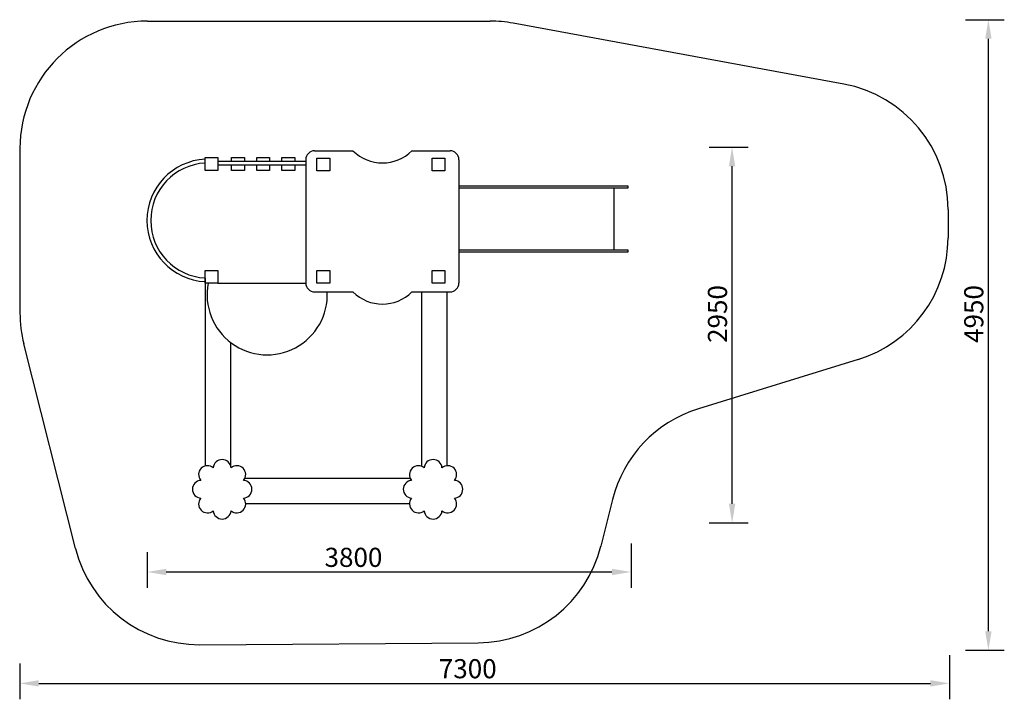
# Model space of a CAD drawing. Units: millimetres. Extents: x 320295 to 328025, y 211058 to 216392.
import ezdxf

# ---------------------------------------------------------------- set-up
doc = ezdxf.new("R2010")
doc.units = ezdxf.units.MM
doc.layers.get('0').update_dxf_attribs({"true_color": 0xc7c7c7})
doc.styles.add('TEXT', font='RUSS.shx', dxfattribs={"width": 0.7})
doc.dimstyles.new('Copy of M100', dxfattribs={"dimscale": 0.5, "dimtxt": 150, "dimasz": 50, "dimexe": 125, "dimexo": 125, "dimgap": 40, "dimtad": 1, "dimdec": 0, "dimzin": 0, "dimdsep": 46, "dimtxsty": 'TEXT', "dimcen": 0, "dimdle": 125, "dimclrd": 256, "dimclre": 256, "dimclrt": 256, "dimadec": 0, "dimazin": 0, "dimtfac": 0.002857, "dimtdec": 0, "dimtmove": 1, "dimatfit": 3, "dimfxl": 0, "dimtolj": 1, "dimtzin": 0, "dimlwd": -1, "dimlwe": -1, "dimarcsym": 0})

# ---------------------------------------------------------------- blocks, each defined once
blk = doc.blocks.new('*D6')
at = {"color": 5, "lineweight": 30, "transparency": 16777216}
for p, q in [((325094.6, 212279.7), (325094.6, 211932.2)), ((321294.8, 212212.1), (321294.8, 211932.2)), ((321444.8, 212057.2), (324944.6, 212057.2))]:
    blk.add_line(p, q, dxfattribs=at)
at = {"color": 5, "transparency": 16777216}
for points in [[(321444.8, 212082.2), (321444.8, 212032.2), (321294.8, 212057.2)], [(324944.6, 212082.2), (324944.6, 212032.2), (325094.6, 212057.2)]]:
    blk.add_solid(points, dxfattribs=at)
at = {"layer": 'Defpoints', "color": 0, "transparency": 16777216}
for p in [(325094.6, 212404.7), (321294.8, 212337.1), (325094.6, 212057.2)]:
    blk.add_point(p, dxfattribs=at)
at = {"color": 5, "transparency": 16777216, "insert": (322915.1, 212172), "char_height": 150, "attachment_point": 5, "style": 'TEXT'}
blk.add_mtext('\\A1;3800', dxfattribs=at)
blk = doc.blocks.new('*D7')
at = {"color": 5, "lineweight": 30, "transparency": 16777216}
for p, q in [((320294.8, 211337.6), (320294.8, 211057.7)), ((327594.6, 211405.2), (327594.6, 211057.7)), ((320444.8, 211182.7), (327444.6, 211182.7))]:
    blk.add_line(p, q, dxfattribs=at)
at = {"color": 5, "transparency": 16777216}
for points in [[(320444.8, 211207.7), (320444.8, 211157.7), (320294.8, 211182.7)], [(327444.6, 211207.7), (327444.6, 211157.7), (327594.6, 211182.7)]]:
    blk.add_solid(points, dxfattribs=at)
at = {"layer": 'Defpoints', "color": 0, "transparency": 16777216}
for p in [(327594.6, 211530.2), (320294.8, 211462.6), (327594.6, 211182.7)]:
    blk.add_point(p, dxfattribs=at)
at = {"color": 5, "transparency": 16777216, "insert": (323812.2, 211297.8), "char_height": 150, "attachment_point": 5, "style": 'TEXT'}
blk.add_mtext('\\A1;7300', dxfattribs=at)
blk = doc.blocks.new('*D8')
at = {"color": 5, "lineweight": 30, "transparency": 16777216}
for p, q in [((325707.6, 215392), (326012.6, 215392)), ((325887.6, 212592.2), (325887.6, 215242)), ((325707.6, 212442.2), (326012.6, 212442.2))]:
    blk.add_line(p, q, dxfattribs=at)
at = {"color": 5, "transparency": 16777216}
for points in [[(325862.6, 215242), (325912.6, 215242), (325887.6, 215392)], [(325862.6, 212592.2), (325912.6, 212592.2), (325887.6, 212442.2)]]:
    blk.add_solid(points, dxfattribs=at)
at = {"layer": 'Defpoints', "color": 0, "transparency": 16777216}
for p in [(325582.6, 215392, 46.1), (325887.6, 215392), (325582.6, 212442.2)]:
    blk.add_point(p, dxfattribs=at)
at = {"color": 5, "transparency": 16777216, "insert": (325772.8, 214081.9), "char_height": 150, "attachment_point": 5, "rotation": 90, "style": 'TEXT'}
blk.add_mtext('\\A1;2950', dxfattribs=at)
blk = doc.blocks.new('*D9')
at = {"color": 5, "lineweight": 30, "transparency": 16777216}
for p, q in [((327719.6, 216392), (328024.6, 216392)), ((327899.6, 211592.2), (327899.6, 216242)), ((327719.6, 211442.2), (328024.6, 211442.2))]:
    blk.add_line(p, q, dxfattribs=at)
at = {"color": 5, "transparency": 16777216}
for points in [[(327874.6, 216242), (327924.6, 216242), (327899.6, 216392)], [(327874.6, 211592.2), (327924.6, 211592.2), (327899.6, 211442.2)]]:
    blk.add_solid(points, dxfattribs=at)
at = {"layer": 'Defpoints', "color": 0, "transparency": 16777216}
for p in [(327594.6, 216392, 46.1), (327899.6, 216392), (327594.6, 211442.2)]:
    blk.add_point(p, dxfattribs=at)
at = {"color": 5, "transparency": 16777216, "insert": (327784.8, 214081.9), "char_height": 150, "attachment_point": 5, "rotation": 90, "style": 'TEXT'}
blk.add_mtext('\\A1;4950', dxfattribs=at)
blk = doc.blocks.new('jjj')
at = {"color": 21}
for p, q in [((307982.2, 220477.2), (308282.7, 220477.2)), ((308746.1, 220477.2), (309044.8, 220477.2)), ((307912.2, 220407.2), (307912.2, 219439.3)), ((309114.8, 220407.2), (309114.8, 219439.3)), ((307982.2, 219369.3), (308282.7, 219369.3)), ((308746.1, 219369.3), (309044.8, 219369.3))]:
    blk.add_line(p, q, dxfattribs=at)
for centre, radius, start, end in [((307982.2, 220407.2), 70, 90, 180), ((308514.4, 220711.4), 329.5, 225.30536, 314.69464), ((309044.8, 220407.2), 70, 0, 90), ((307982.2, 219439.3), 70, 180, 270), ((309044.8, 219439.3), 70, 270, 0), ((308514.4, 219603.5), 329.5, 225.30536, 314.69464)]:
    blk.add_arc(centre, radius, start, end, dxfattribs=at)
blk = doc.blocks.new('fre')
at = {"color": 21}
for points in [[(29974.3, 1499.3), (30075.1, 1499.3), (30075.1, 1398.5), (29974.3, 1398.5)], [(30878.7, 1499.3), (30979.5, 1499.3), (30979.5, 1398.5), (30878.7, 1398.5)], [(29974.3, 617.1), (30075.1, 617.1), (30075.1, 516.3), (29974.3, 516.3)], [(30878.7, 617.1), (30979.5, 617.1), (30979.5, 516.3), (30878.7, 516.3)]]:
    blk.add_lwpolyline(points, close=True, dxfattribs=at)
blk.add_blockref('jjj', (-278025, -218920.6), dxfattribs=at)
blk = doc.blocks.new('jkm')
at = {"color": 21, "extrusion": (0, 1.37035e-07, 1)}
for centre, start, end in [((320796, 223885.3, 148.8), 3.63001, 176.36873), ((320680.7, 223836.7, 0), 49.38545, 220.45985), ((320911.2, 223836.7, 0), 319.54015, 130.61649), ((320632.2, 223721.6, 128.8), 93.7562, 266.26458), ((320959.8, 223721.6, 128.8), 273.73542, 86.2438), ((320680.7, 223606.5, 0), 139.50822, 310.61659), ((320911.2, 223606.5, 0), 229.38147, 40.49178), ((320796, 223557.9, 148.8), 183.65564, 356.34562)]:
    blk.add_arc(centre, 69.9, start, end, dxfattribs=at)

msp = doc.modelspace()

# ---------------------------------------------------------------- linework, layer by layer
at = {"color": 250, "lineweight": 30}
for p, q in [((321297, 216380.9), (323987.6, 216380.9)), ((326764.2, 215886.5), (324168.7, 216364.4)), ((320297, 215380.9), (320297, 214091.5)), ((327583.1, 214903.1), (327583.1, 214681)), ((320732.6, 212241.7), (320327.4, 213846.7)), ((326878.3, 213725.6), (325623.6, 213337.9)), ((324948.5, 212624.7), (324857.2, 212258.9)), ((321708.9, 211486.4), (323893.7, 211501.1))]:
    msp.add_line(p, q, dxfattribs=at)
at = {"color": 21}
for p, q in [((322540.4, 215280.3, 1732.1), (321851.6, 215280.3, 1732.1)), ((322540.4, 215250.3, 1732.1), (321851.6, 215250.3, 1732.1)), ((324959.6, 215070.9), (324959.6, 214584.7)), ((321750.7, 214364.5, 1732.1), (321750.7, 212888.9, 1732.1)), ((321851.6, 214323, 1732.1), (322540.5, 214323, 1732.1)), ((323448.4, 214255.5, 1732.1), (323448.4, 212887.2, 1732.1)), ((323648.4, 214255.5, 1732.1), (323648.4, 212887.2, 1732.1)), ((321950.7, 213858.8), (321950.7, 212891.4, 1732.1)), ((323361.9, 212791.2, 1732.1), (322062.3, 212791.2, 1732.1)), ((323355, 212591.2, 1732.1), (322069.2, 212591.2, 1732.1))]:
    msp.add_line(p, q, dxfattribs=at)
at = {"color": 21, "elevation": 1732.1}
for points in [[(321851.6, 215310.3), (321851.6, 215209.5), (321750.7, 215209.5), (321750.7, 215310.3)], [(321851.6, 214423.8), (321851.6, 214323), (321750.7, 214323), (321750.7, 214423.8)]]:
    msp.add_lwpolyline(points, close=True, dxfattribs=at)
for points in [[(321958.4, 215280.3), (321958.4, 215310.3), (322059.2, 215310.3), (322059.2, 215280.3)], [(322155.6, 215280.3), (322155.6, 215310.3), (322256.4, 215310.3), (322256.4, 215280.3)], [(322352.7, 215280.3), (322352.7, 215310.3), (322453.6, 215310.3), (322453.6, 215280.3)], [(322059.2, 215250.3), (322059.2, 215209.5), (321958.4, 215209.5), (321958.4, 215250.3)], [(322256.4, 215250.3), (322256.4, 215209.5), (322155.6, 215209.5), (322155.6, 215250.3)], [(322453.6, 215250.3), (322453.6, 215209.5), (322352.7, 215209.5), (322352.7, 215250.3)]]:
    msp.add_lwpolyline(points, dxfattribs=at)
at = {"color": 21}
for points in [[(323743, 215087.6), (325067.8, 215087.6), (325067.8, 215070.9), (323743, 215070.9)], [(323743, 214584.7), (325067.8, 214584.7), (325067.8, 214568), (323743, 214568)]]:
    msp.add_lwpolyline(points, dxfattribs=at)
at = {"color": 250, "lineweight": 30}
for centre, start, end in [((321297, 215380.9), 90, 180), ((323987.6, 215380.9), 79.56762, 90), ((326583.1, 214903.1), 0, 79.56762), ((326583.1, 214681), 287.1691, 0), ((321297, 214091.5), 180, 194.16805), ((325918.7, 212382.5), 107.1691, 165.98462), ((321702.2, 212486.4), 194.16805, 270.384), ((323887, 212501.1), 270.384, 345.98462)]:
    msp.add_arc(centre, 1000, start, end, dxfattribs=at)
at = {"color": 21}
for centre, radius, start, end in [((321774.6, 214816.5, 3464.2), 480.9, 92.84202, 267.15798), ((321775.5, 214815.7, 3464.2), 451.8, 93.14552, 266.85448), ((322237.9, 214233.5), 472.1, 169.07105, 2.66536)]:
    msp.add_arc(centre, radius, start, end, dxfattribs=at)

# ---------------------------------------------------------------- block references
msp.add_blockref('fre', (292653.2, 213806.7, 1732.1))
at = {"color": 21, "rotation": 270}
msp.add_blockref('jkm', (98162.6, 533502.2, 1732.1), dxfattribs=at)
at = {"rotation": 270}
msp.add_blockref('jkm', (99818.4, 533502.2, 1732.1), dxfattribs=at)

# ---------------------------------------------------------------- dimensions: what is measured, and where the dimension line sits
for base, p1, p2, angle, picture, middle in [((327899.6, 216392), (327594.6, 211442.2), (327594.6, 216392, 46.1), 90, '*D9', (327899.8, 214081.9)), ((325887.6, 215392), (325582.6, 212442.2), (325582.6, 215392, 46.1), 90, '*D8', (325887.8, 214081.9)), ((325094.6, 212057.2), (321294.8, 212337.1), (325094.6, 212404.7), 180, '*D6', (322915.1, 212057)), ((327594.6, 211182.7), (320294.8, 211462.6), (327594.6, 211530.2), 180, '*D7', (323812.2, 211182.8))]:
    dim = msp.add_linear_dim(base=base, p1=p1, p2=p2, angle=angle, dimstyle='Copy of M100', override={"dimtxt": 300, "dimasz": 300, "dimexe": 250, "dimexo": 250, "dimgap": 80, "dimdle": 250, "dimclrd": 5, "dimclre": 5, "dimclrt": 5, "dimlwd": 30, "dimlwe": 30})
    dim.commit()
    dim.dimension.update_dxf_attribs({"geometry": picture, "text_midpoint": middle, "dimtype": 160})

doc.saveas('drawing.dxf')
